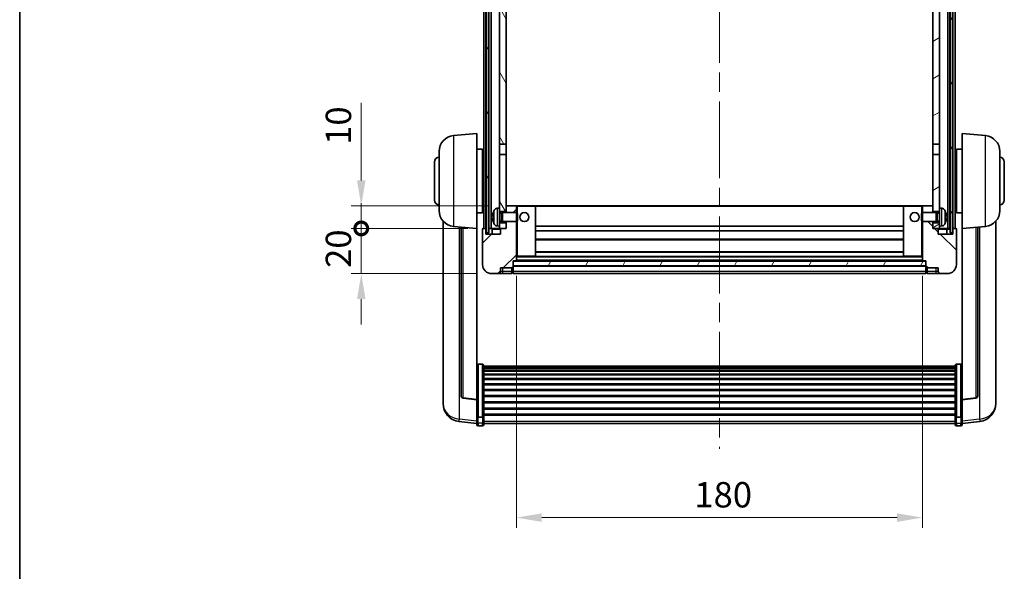
# Model space of a CAD drawing. Units: millimetres. Extents: x 0 to 9650, y 0 to 1686.
# Drawn here: x 2356 to 2792, y 776 to 1020 of the extents above; entities that cross this region are included whole.
import ezdxf

# ---------------------------------------------------------------- set-up
doc = ezdxf.new("R2010")
doc.units = ezdxf.units.MM
doc.header["$LTSCALE"] = 6
doc.linetypes.add('CHAIN', pattern=[0.3543, 0.2362, -0.0295, 0.0591, -0.0295])
doc.layers.get('Defpoints').update_dxf_attribs({"lineweight": 25})
for name, color, linetype, lineweight in [('Border (ISO)', 7, 'Continuous', 35), ('Centerline (ISO)', 131, 'Continuous', 18), ('Dimension (ISO)', 7, 'Continuous', 18), ('Hatch (ISO)', 1, 'Continuous', 18), ('Visible (ISO)', 7, 'Continuous', 35), ('Visible Narrow (ISO)', 7, 'Continuous', 25)]:
    doc.layers.add(name, color=color, linetype=linetype, lineweight=lineweight)
doc.styles.add('Note Text (TK)', font='txt')
doc.dimstyles.new('Default - Method 1b (TK)', dxfattribs={"dimscale": 6, "dimtxt": 2.5, "dimasz": 2.5, "dimexe": 1, "dimexo": 1.5, "dimgap": 1, "dimtad": 1, "dimtoh": 1, "dimrnd": 1e-08, "dimdsep": 46, "dimtxsty": 'Note Text (TK)', "dimcen": 0.09, "dimdle": 5, "dimclrd": 100, "dimclre": 100, "dimclrt": 7, "dimadec": 1, "dimazin": 1, "dimtfac": 1, "dimtmove": 0, "dimatfit": 3, "dimfxl": 1, "dimtolj": 1, "dimlwd": -1, "dimlwe": -1, "dimarcsym": 0})
pattern_1 = [(60, (2290.75, -36), (-12.37334, 7.14375), [])]

# ---------------------------------------------------------------- blocks, each defined once
blk = doc.blocks.new('図面枠 tk図枠')
at = {"layer": 'Border (ISO)'}
blk.add_line((14.5, 289), (14.5, 8), dxfattribs=at)
blk = doc.blocks.new('*D225')
at = {"layer": 'Defpoints', "color": 0}
for p in [(2576.14, 913.58), (2756.14, 913.58), (2756.14, 799.86)]:
    blk.add_point(p, dxfattribs=at)
at = {"layer": 'Dimension (ISO)', "color": 100}
for p, q in [((2576.14, 906.83), (2576.14, 795.36)), ((2756.14, 906.83), (2756.14, 795.36)), ((2587.39, 799.86), (2744.89, 799.86))]:
    blk.add_line(p, q, dxfattribs=at)
for points in [[(2587.39, 801.73), (2587.39, 797.98), (2576.14, 799.86)], [(2744.89, 801.73), (2744.89, 797.98), (2756.14, 799.86)]]:
    blk.add_solid(points, dxfattribs=at)
at = {"layer": 'Dimension (ISO)', "color": 7, "insert": (2655.02, 809.98), "char_height": 11.25, "attachment_point": 4, "style": 'Note Text (TK)'}
blk.add_mtext('\\A1;180', dxfattribs=at)
blk = doc.blocks.new('_DotSmall')
at = {"color": 0, "linetype": 'ByBlock', "const_width": 0.5}
blk.add_lwpolyline([(-0.0625, 0, 1), (0.0625, 0, 1)], format="xyb", close=True, dxfattribs=at)
blk = doc.blocks.new('*D237')
at = {"layer": 'Defpoints', "color": 0}
for p in [(2507.39, 927.88), (2561.39, 927.88), (2565.14, 907.88)]:
    blk.add_point(p, dxfattribs=at)
at = {"layer": 'Dimension (ISO)', "color": 100}
for p, q in [((2507.39, 927.88), (2507.39, 939.13)), ((2554.64, 927.88), (2502.89, 927.88)), ((2507.39, 907.88), (2507.39, 927.88)), ((2558.39, 907.88), (2502.89, 907.88)), ((2507.39, 896.63), (2507.39, 885.38))]:
    blk.add_line(p, q, dxfattribs=at)
blk.add_solid([(2505.51, 896.63), (2509.26, 896.63), (2507.39, 907.88)], dxfattribs=at)
at = {"layer": 'Dimension (ISO)', "color": 100, "xscale": 11.25, "yscale": 11.25, "zscale": 11.25, "rotation": 270}
blk.add_blockref('_DotSmall', (2507.39, 927.88), dxfattribs=at)
at = {"layer": 'Dimension (ISO)', "color": 7, "insert": (2497.26, 910.41), "char_height": 11.25, "attachment_point": 4, "rotation": 90, "style": 'Note Text (TK)'}
blk.add_mtext('\\A1;20', dxfattribs=at)
blk = doc.blocks.new('*D238')
at = {"layer": 'Defpoints', "color": 0}
for p in [(2507.39, 937.88), (2570.74, 937.88), (2561.39, 927.88)]:
    blk.add_point(p, dxfattribs=at)
at = {"layer": 'Dimension (ISO)', "color": 100}
for p, q in [((2507.39, 949.13), (2507.39, 983.45)), ((2563.99, 937.88), (2502.89, 937.88)), ((2507.39, 927.88), (2507.39, 937.88)), ((2554.64, 927.88), (2502.89, 927.88)), ((2507.39, 927.88), (2507.39, 916.63))]:
    blk.add_line(p, q, dxfattribs=at)
blk.add_solid([(2505.51, 949.13), (2509.26, 949.13), (2507.39, 937.88)], dxfattribs=at)
at = {"layer": 'Dimension (ISO)', "color": 100, "xscale": 11.25, "yscale": 11.25, "zscale": 11.25, "rotation": 90}
blk.add_blockref('_DotSmall', (2507.39, 927.88), dxfattribs=at)
at = {"layer": 'Dimension (ISO)', "color": 7, "insert": (2497.26, 964.88), "char_height": 11.25, "attachment_point": 4, "rotation": 90, "style": 'Note Text (TK)'}
blk.add_mtext('\\A1;10', dxfattribs=at)

msp = doc.modelspace()

# ---------------------------------------------------------------- hatches: boundary and pattern name
at = {"layer": 'Hatch (ISO)'}
h = msp.add_hatch(dxfattribs=at)
h.set_pattern_fill('ANSI31', color=256, scale=114.3, angle=14.999978, style=0)
h.set_pattern_definition(pattern_1)
h.paths.add_polyline_path([(2768.3883, 1175.3849), (2768.3883, 925.8849), (2769.3883, 925.8849), (2769.3883, 1175.3849)])
h.paths.add_polyline_path([(2562.8883, 1175.3849), (2562.8883, 925.8849), (2563.8883, 925.8849), (2563.8883, 1175.3849)])
h = msp.add_hatch(dxfattribs=at)
h.set_pattern_fill('ANSI31', color=256, scale=114.3, angle=75.000175, style=0)
h.set_pattern_definition([(120.0002, (2290.75, -36), (-12.37332, -7.14379), [])])
h.paths.add_polyline_path([(2568.6383, 930.3849), (2568.6383, 928.8849), (2568.6383, 927.8849), (2569.3883, 927.8849), (2571.6383, 927.8849), (2571.6383, 930.3849)])
h.paths.add_polyline_path([(2568.6383, 1132.6349), (2571.6383, 1132.6349), (2571.6383, 1175.3849), (2568.6383, 1175.3849)])
h.paths.add_polyline_path([(2568.6383, 936.8849), (2568.6383, 935.3849), (2571.6383, 935.3849), (2571.6383, 937.7849), (2571.6383, 960.6349), (2568.6383, 960.6349)])
h.paths.add_polyline_path([(2568.6383, 965.1349), (2571.6383, 965.1349), (2571.6383, 1128.1349), (2568.6383, 1128.1349)])
h = msp.add_hatch(dxfattribs=at)
h.set_pattern_fill('ANSI31', color=256, scale=114.3, angle=-14.999978, style=0)
h.set_pattern_definition([(30, (2290.75, -36), (-7.14375, 12.37334), [])])
h.paths.add_polyline_path([(2763.6383, 928.8849), (2763.6383, 930.3849), (2760.6383, 930.3849), (2760.6383, 927.8849), (2762.8883, 927.8849), (2763.6383, 927.8849)])
h.paths.add_polyline_path([(2760.6383, 1132.6349), (2763.6383, 1132.6349), (2763.6383, 1175.3849), (2760.6383, 1175.3849)])
h.paths.add_polyline_path([(2763.6383, 935.3849), (2763.6383, 936.8849), (2763.6383, 960.6349), (2760.6383, 960.6349), (2760.6383, 937.7849), (2760.6383, 935.3849)])
h.paths.add_polyline_path([(2760.6383, 965.1349), (2763.6383, 965.1349), (2763.6383, 1128.1349), (2760.6383, 1128.1349)])
h = msp.add_hatch(dxfattribs=at)
h.set_pattern_fill('ANSI31', color=256, scale=114.3, style=0)
h.set_pattern_definition([(45, (2290.75, -36), (-10.10279, 10.10279), [])])
edge = h.paths.add_edge_path()
edge.add_line((2565.1383, 907.8849), (2568.1383, 907.8849))
edge.add_ellipse((2568.1383, 908.8849), major_axis=(0, -1), ratio=1, start_angle=0, end_angle=90)
edge.add_line((2569.1383, 908.8849), (2569.1383, 910.3849))
edge.add_line((2569.1383, 910.3849), (2574.1383, 910.3849))
edge.add_line((2574.1383, 910.3849), (2574.1383, 910.5849))
edge.add_line((2574.1383, 910.5849), (2574.3883, 910.5849))
edge.add_ellipse((2574.3883, 910.8349), major_axis=(0, -0.25), ratio=1, start_angle=0, end_angle=90)
edge.add_line((2574.6383, 910.8349), (2574.6383, 911.3849))
edge.add_line((2574.6383, 911.3849), (2574.6383, 913.3849))
edge.add_line((2574.6383, 913.3849), (2574.6383, 913.4849))
edge.add_line((2574.6383, 913.4849), (2576.0383, 913.4849))
edge.add_ellipse((2576.0383, 913.5849), major_axis=(0, -0.1), ratio=1, start_angle=0, end_angle=90)
edge.add_line((2576.1383, 913.5849), (2576.1383, 930.8849))
edge.add_line((2576.1383, 930.8849), (2571.6383, 930.8849))
edge.add_line((2571.6383, 930.8849), (2571.6383, 930.3849))
edge.add_line((2571.6383, 930.3849), (2571.6383, 927.8849))
edge.add_line((2571.6383, 927.8849), (2569.3883, 927.8849))
edge.add_ellipse((2569.3883, 927.6349), major_axis=(0, 0.25), ratio=1, start_angle=0, end_angle=90)
edge.add_line((2569.1383, 927.6349), (2569.1383, 925.3849))
edge.add_line((2569.1383, 925.3849), (2562.6383, 925.3849))
edge.add_line((2562.6383, 925.3849), (2562.6383, 927.6349))
edge.add_ellipse((2562.3883, 927.6349), major_axis=(0.25, 0), ratio=1, start_angle=0, end_angle=90)
edge.add_line((2562.3883, 927.8849), (2561.3883, 927.8849))
edge.add_ellipse((2561.3883, 927.6349), major_axis=(0, 0.25), ratio=1, start_angle=0, end_angle=90)
edge.add_line((2561.1383, 927.6349), (2561.1383, 911.8849))
edge.add_ellipse((2565.1383, 911.8849), major_axis=(-4, 0), ratio=1, start_angle=0, end_angle=90)
edge = h.paths.add_edge_path()
edge.add_ellipse((2576.0383, 937.7849), major_axis=(0.1, 0), ratio=1, start_angle=0, end_angle=90)
edge.add_line((2576.0383, 937.8849), (2571.7383, 937.8849))
edge.add_ellipse((2571.7383, 937.7849), major_axis=(0, 0.1), ratio=1, start_angle=0, end_angle=90)
edge.add_line((2571.6383, 937.7849), (2571.6383, 935.3849))
edge.add_line((2571.6383, 935.3849), (2571.6383, 934.8849))
edge.add_line((2571.6383, 934.8849), (2576.1383, 934.8849))
edge.add_line((2576.1383, 934.8849), (2576.1383, 937.7849))
h = msp.add_hatch(dxfattribs=at)
h.set_pattern_fill('ANSI31', color=256, scale=114.3, angle=90.00021, style=0)
h.set_pattern_definition([(135.0002, (2290.75, -36), (-10.10275, -10.10283), [])])
edge = h.paths.add_edge_path()
edge.add_line((2764.1383, 907.8849), (2767.1383, 907.8849))
edge.add_ellipse((2767.1383, 911.8849), major_axis=(0, -4), ratio=1, start_angle=0, end_angle=90)
edge.add_line((2771.1383, 911.8849), (2771.1383, 927.6349))
edge.add_ellipse((2770.8883, 927.6349), major_axis=(0.25, 0), ratio=1, start_angle=0, end_angle=90)
edge.add_line((2770.8883, 927.8849), (2769.8883, 927.8849))
edge.add_ellipse((2769.8883, 927.6349), major_axis=(0, 0.25), ratio=1, start_angle=0, end_angle=90)
edge.add_line((2769.6383, 927.6349), (2769.6383, 925.3849))
edge.add_line((2769.6383, 925.3849), (2763.1383, 925.3849))
edge.add_line((2763.1383, 925.3849), (2763.1383, 927.6349))
edge.add_ellipse((2762.8883, 927.6349), major_axis=(0.25, 0), ratio=1, start_angle=0, end_angle=90)
edge.add_line((2762.8883, 927.8849), (2760.6383, 927.8849))
edge.add_line((2760.6383, 927.8849), (2760.6383, 930.3849))
edge.add_line((2760.6383, 930.3849), (2760.6383, 930.8849))
edge.add_line((2760.6383, 930.8849), (2756.1383, 930.8849))
edge.add_line((2756.1383, 930.8849), (2756.1383, 913.5849))
edge.add_ellipse((2756.2383, 913.5849), major_axis=(-0.1, 0), ratio=1, start_angle=0, end_angle=90)
edge.add_line((2756.2383, 913.4849), (2757.6383, 913.4849))
edge.add_line((2757.6383, 913.4849), (2757.6383, 913.3849))
edge.add_line((2757.6383, 913.3849), (2757.6383, 911.3849))
edge.add_line((2757.6383, 911.3849), (2757.6383, 910.8349))
edge.add_ellipse((2757.8883, 910.8349), major_axis=(-0.25, 0), ratio=1, start_angle=0, end_angle=90)
edge.add_line((2757.8883, 910.5849), (2758.1383, 910.5849))
edge.add_line((2758.1383, 910.5849), (2758.1383, 910.3849))
edge.add_line((2758.1383, 910.3849), (2763.1383, 910.3849))
edge.add_line((2763.1383, 910.3849), (2763.1383, 908.8849))
edge.add_ellipse((2764.1383, 908.8849), major_axis=(-1, 0), ratio=1, start_angle=0, end_angle=90)
edge = h.paths.add_edge_path()
edge.add_ellipse((2756.2383, 937.7849), major_axis=(0, 0.1), ratio=1, start_angle=0, end_angle=90)
edge.add_line((2756.1383, 937.7849), (2756.1383, 934.8849))
edge.add_line((2756.1383, 934.8849), (2760.6383, 934.8849))
edge.add_line((2760.6383, 934.8849), (2760.6383, 935.3849))
edge.add_line((2760.6383, 935.3849), (2760.6383, 937.7849))
edge.add_ellipse((2760.5383, 937.7849), major_axis=(0.1, 0), ratio=1, start_angle=0, end_angle=90)
edge.add_line((2760.5383, 937.8849), (2756.2383, 937.8849))
h = msp.add_hatch(dxfattribs=at)
h.set_pattern_fill('ANSI31', color=256, scale=114.3, angle=14.999978, style=0)
h.set_pattern_definition(pattern_1)
h.paths.add_polyline_path([(2574.6383, 913.3849), (2574.6383, 911.3849), (2757.6383, 911.3849), (2757.6383, 913.3849)])

# ---------------------------------------------------------------- linework, layer by layer
at = {"layer": 'Centerline (ISO)', "linetype": 'CHAIN', "ltscale": 23.990969}
msp.add_line((2666.1383, 1188.1349), (2666.1383, 830.2378), dxfattribs=at)
at = {"layer": 'Visible (ISO)'}
for p, q in [((2561.6383, 927.8849), (2561.6383, 1175.3849)), ((2562.6383, 927.8849), (2562.6383, 1175.3849)), ((2562.8883, 1175.3849), (2562.8883, 925.8849)), ((2563.8883, 925.8849), (2563.8883, 1175.3849)), ((2563.9883, 927.8849), (2563.9883, 1175.3849)), ((2564.9883, 927.8849), (2564.9883, 1175.3849)), ((2767.2883, 927.8849), (2767.2883, 1175.3849)), ((2768.2883, 927.8849), (2768.2883, 1175.3849)), ((2768.3883, 1175.3849), (2768.3883, 925.8849)), ((2769.3883, 925.8849), (2769.3883, 1175.3849)), ((2769.6383, 927.8849), (2769.6383, 1175.3849)), ((2770.6383, 927.8849), (2770.6383, 1175.3849)), ((2568.6383, 1128.1349), (2568.6383, 965.1349)), ((2571.6383, 965.1349), (2571.6383, 1128.1349)), ((2760.6383, 1128.1349), (2760.6383, 965.1349)), ((2763.6383, 965.1349), (2763.6383, 1128.1349)), ((2548.2782, 968.9785), (2558.6383, 969.8849)), ((2558.6383, 969.8849), (2558.6383, 927.8849)), ((2773.6383, 927.8849), (2773.6383, 969.8849)), ((2783.9984, 968.9785), (2773.6383, 969.8849)), ((2568.6383, 965.1349), (2571.6383, 965.1349)), ((2568.6383, 960.6349), (2568.6383, 965.1349)), ((2571.6383, 965.1349), (2571.6383, 960.6349)), ((2760.6383, 965.1349), (2763.6383, 965.1349)), ((2760.6383, 960.6349), (2760.6383, 965.1349)), ((2763.6383, 965.1349), (2763.6383, 960.6349)), ((2541.8883, 935.7647), (2541.8883, 962.0051)), ((2558.6383, 963.0349), (2561.1383, 963.0349)), ((2561.1383, 934.7349), (2561.1383, 963.0349)), ((2561.1383, 961.3849), (2561.6383, 961.3849)), ((2571.6383, 960.6349), (2568.6383, 960.6349)), ((2568.6383, 960.6349), (2568.6383, 936.8849)), ((2571.6383, 935.3849), (2571.6383, 960.6349)), ((2763.6383, 960.6349), (2760.6383, 960.6349)), ((2760.6383, 960.6349), (2760.6383, 935.3849)), ((2763.6383, 936.8849), (2763.6383, 960.6349)), ((2771.1383, 961.3849), (2770.6383, 961.3849)), ((2771.1383, 963.0349), (2771.1383, 934.7349)), ((2773.6383, 963.0349), (2771.1383, 963.0349)), ((2790.3883, 962.0051), (2790.3883, 935.7647)), ((2539.8883, 940.3849), (2539.8883, 957.3849)), ((2561.1383, 956.3849), (2561.6383, 956.3849)), ((2771.1383, 956.3849), (2770.6383, 956.3849)), ((2792.3883, 957.3849), (2792.3883, 940.3849)), ((2561.1383, 941.3849), (2561.6383, 941.3849)), ((2771.1383, 941.3849), (2770.6383, 941.3849)), ((2558.6383, 934.7349), (2561.1383, 934.7349)), ((2561.1383, 936.3849), (2561.6383, 936.3849)), ((2567.5794, 936.7923), (2568.6383, 936.8849)), ((2568.6383, 928.8849), (2568.6383, 936.8849)), ((2568.6383, 935.3849), (2571.6383, 935.3849)), ((2568.6383, 934.6702), (2569.6089, 934.6702)), ((2569.6089, 934.6702), (2570.0383, 934.8849)), ((2569.6089, 931.0997), (2569.6089, 934.6702)), ((2570.0383, 930.8849), (2570.0383, 934.8849)), ((2570.0383, 934.8849), (2576.2088, 934.8849)), ((2571.7383, 937.8849), (2571.6383, 937.8849)), ((2571.6383, 937.7849), (2571.6383, 934.8849)), ((2576.0383, 937.8849), (2571.7383, 937.8849)), ((2576.6383, 937.8849), (2576.0383, 937.8849)), ((2576.1383, 934.8849), (2576.1383, 937.7849)), ((2576.2088, 930.8849), (2576.2088, 934.8849)), ((2576.6383, 934.4555), (2576.2088, 934.8849)), ((2584.5383, 937.8849), (2576.6383, 937.8849)), ((2576.6383, 934.4555), (2576.6383, 931.3143)), ((2747.7383, 937.8849), (2584.5383, 937.8849)), ((2584.6383, 915.5849), (2584.6383, 937.7849)), ((2747.6383, 937.7849), (2747.6383, 915.5849)), ((2755.6383, 937.8849), (2747.7383, 937.8849)), ((2756.2383, 937.8849), (2755.6383, 937.8849)), ((2755.6383, 934.4555), (2756.0678, 934.8849)), ((2755.6383, 931.3143), (2755.6383, 934.4555)), ((2756.0678, 934.8849), (2756.0678, 930.8849)), ((2762.2383, 934.8849), (2756.0678, 934.8849)), ((2756.1383, 937.7849), (2756.1383, 934.8849)), ((2760.5383, 937.8849), (2756.2383, 937.8849)), ((2760.6383, 937.8849), (2760.5383, 937.8849)), ((2760.6383, 934.8849), (2760.6383, 937.7849)), ((2760.6383, 935.3849), (2763.6383, 935.3849)), ((2762.2383, 934.8849), (2762.2383, 930.8849)), ((2762.6677, 934.6702), (2762.2383, 934.8849)), ((2762.6677, 934.6702), (2762.6677, 931.0997)), ((2763.6383, 934.6702), (2762.6677, 934.6702)), ((2763.6383, 936.8849), (2763.6383, 928.8849)), ((2764.6972, 936.7923), (2763.6383, 936.8849)), ((2771.1383, 936.3849), (2770.6383, 936.3849)), ((2773.6383, 934.7349), (2771.1383, 934.7349)), ((2543.6383, 931.1346), (2543.6383, 853.1871)), ((2565.9243, 933.1672), (2565.9243, 932.6026)), ((2568.6383, 931.0997), (2569.6089, 931.0997)), ((2571.6383, 930.3849), (2568.6383, 930.3849)), ((2569.6089, 931.0997), (2570.0383, 930.8849)), ((2570.0383, 930.8849), (2576.2088, 930.8849)), ((2571.6383, 930.8849), (2571.6383, 927.8849)), ((2571.6383, 927.8849), (2571.6383, 930.3849)), ((2576.1383, 913.5849), (2576.1383, 930.8849)), ((2576.6383, 931.3143), (2576.2088, 930.8849)), ((2755.6383, 931.3143), (2756.0678, 930.8849)), ((2762.2383, 930.8849), (2756.0678, 930.8849)), ((2756.1383, 930.8849), (2756.1383, 913.5849)), ((2760.6383, 927.8849), (2760.6383, 930.8849)), ((2763.6383, 930.3849), (2760.6383, 930.3849)), ((2760.6383, 930.3849), (2760.6383, 927.8849)), ((2762.6677, 931.0997), (2762.2383, 930.8849)), ((2763.6383, 931.0997), (2762.6677, 931.0997)), ((2766.3523, 932.6026), (2766.3523, 933.1672)), ((2788.6383, 853.1871), (2788.6383, 931.1346)), ((2548.2782, 928.7913), (2558.6383, 927.8849)), ((2551.6383, 928.4973), (2551.6383, 853.7608)), ((2558.6383, 852.17), (2558.6383, 927.8849)), ((2561.1383, 927.6349), (2561.1383, 911.8849)), ((2562.3883, 927.8849), (2561.3883, 927.8849)), ((2562.6383, 927.8849), (2562.3883, 927.8849)), ((2562.6383, 927.8849), (2562.8883, 927.8849)), ((2562.6383, 925.3849), (2562.6383, 927.6349)), ((2569.1383, 925.3849), (2562.6383, 925.3849)), ((2562.8883, 925.8849), (2563.8883, 925.8849)), ((2563.8883, 927.8849), (2563.9883, 927.8849)), ((2563.9883, 927.8849), (2564.9883, 927.8849)), ((2564.9883, 927.8849), (2568.6383, 927.8849)), ((2565.3883, 927.6349), (2565.3883, 925.3849)), ((2567.5794, 928.9775), (2568.6383, 928.8849)), ((2568.6383, 928.8849), (2568.6383, 927.8849)), ((2568.6383, 927.8849), (2571.6383, 927.8849)), ((2569.1383, 927.6349), (2569.1383, 925.3849)), ((2571.6383, 927.8849), (2569.3883, 927.8849)), ((2747.6383, 928.8849), (2584.6383, 928.8849)), ((2747.6383, 926.8849), (2584.6383, 926.8849)), ((2762.8883, 927.8849), (2760.6383, 927.8849)), ((2760.6383, 927.8849), (2763.6383, 927.8849)), ((2763.1383, 925.3849), (2763.1383, 927.6349)), ((2769.6383, 925.3849), (2763.1383, 925.3849)), ((2764.6972, 928.9775), (2763.6383, 928.8849)), ((2763.6383, 927.8849), (2763.6383, 928.8849)), ((2763.6383, 927.8849), (2767.2883, 927.8849)), ((2766.8883, 925.3849), (2766.8883, 927.6349)), ((2767.2883, 927.8849), (2768.2883, 927.8849)), ((2768.2883, 927.8849), (2768.3883, 927.8849)), ((2768.3883, 925.8849), (2769.3883, 925.8849)), ((2769.3883, 927.8849), (2769.6383, 927.8849)), ((2769.8883, 927.8849), (2769.6383, 927.8849)), ((2769.6383, 927.6349), (2769.6383, 925.3849)), ((2770.8883, 927.8849), (2769.8883, 927.8849)), ((2771.1383, 911.8849), (2771.1383, 927.6349)), ((2783.9984, 928.7913), (2773.6383, 927.8849)), ((2773.6383, 927.8849), (2773.6383, 852.17)), ((2780.6383, 853.7608), (2780.6383, 928.4973)), ((2747.6383, 922.8849), (2584.6383, 922.8849)), ((2747.6383, 917.4849), (2584.6383, 917.4849)), ((2574.6383, 910.8349), (2574.6383, 913.4849)), ((2574.6383, 913.4849), (2576.0383, 913.4849)), ((2574.6383, 913.3849), (2574.6383, 911.3849)), ((2757.6383, 913.3849), (2574.6383, 913.3849)), ((2756.2383, 913.4849), (2576.0383, 913.4849)), ((2576.1383, 915.4849), (2576.6383, 915.4849)), ((2576.6383, 915.4849), (2584.5383, 915.4849)), ((2747.7383, 915.4849), (2584.5383, 915.4849)), ((2747.7383, 915.4849), (2755.6383, 915.4849)), ((2755.6383, 915.4849), (2756.1383, 915.4849)), ((2756.2383, 913.4849), (2757.6383, 913.4849)), ((2757.6383, 913.4849), (2757.6383, 910.8349)), ((2757.6383, 911.3849), (2757.6383, 913.3849)), ((2565.1383, 907.8849), (2568.1383, 907.8849)), ((2568.1383, 907.8849), (2570.1383, 907.8849)), ((2569.1383, 908.8849), (2569.1383, 910.3849)), ((2569.1383, 910.3849), (2574.1383, 910.3849)), ((2570.1383, 907.8849), (2574.1383, 907.8849)), ((2574.1383, 910.3849), (2574.1383, 910.5849)), ((2574.1383, 910.5849), (2574.3883, 910.5849)), ((2574.1383, 908.8849), (2574.1383, 910.3849)), ((2574.1383, 908.8849), (2574.1383, 907.8849)), ((2574.3883, 908.0849), (2574.1383, 908.0849)), ((2574.6383, 911.3849), (2757.6383, 911.3849)), ((2757.6383, 911.2849), (2574.6383, 911.2849)), ((2574.6383, 910.8349), (2574.6383, 908.8849)), ((2574.6383, 907.8849), (2574.6383, 908.8849)), ((2757.6383, 907.8849), (2574.6383, 907.8849)), ((2757.6383, 908.8849), (2757.6383, 910.8349)), ((2757.6383, 908.8849), (2757.6383, 907.8849)), ((2757.8883, 910.5849), (2758.1383, 910.5849)), ((2757.8883, 908.0849), (2758.1383, 908.0849)), ((2758.1383, 910.5849), (2758.1383, 910.3849)), ((2758.1383, 910.3849), (2763.1383, 910.3849)), ((2758.1383, 910.3849), (2758.1383, 908.8849)), ((2758.1383, 907.8849), (2758.1383, 908.8849)), ((2758.1383, 907.8849), (2762.1383, 907.8849)), ((2762.1383, 907.8849), (2764.1383, 907.8849)), ((2763.1383, 910.3849), (2763.1383, 908.8849)), ((2764.1383, 907.8849), (2767.1383, 907.8849)), ((2561.1383, 867.7487), (2559.1383, 867.7487)), ((2561.6383, 867.2301), (2561.6383, 844.7134)), ((2561.6383, 866.8815), (2770.6383, 866.8815)), ((2561.6383, 866.61), (2770.6383, 866.61)), ((2561.6383, 866.1588), (2770.6383, 866.1588)), ((2561.6383, 865.8486), (2770.6383, 865.8486)), ((2561.6383, 864.9786), (2770.6383, 864.9786)), ((2561.6383, 864.6322), (2770.6383, 864.6322)), ((2770.6383, 844.7134), (2770.6383, 867.2301)), ((2771.1383, 867.7487), (2773.1383, 867.7487)), ((2561.6383, 863.3769), (2770.6383, 863.3769)), ((2561.6383, 862.9978), (2770.6383, 862.9978)), ((2561.6383, 861.4024), (2770.6383, 861.4024)), ((2561.6383, 860.9951), (2770.6383, 860.9951)), ((2561.6383, 859.1149), (2770.6383, 859.1149)), ((2561.6383, 858.6849), (2770.6383, 858.6849)), ((2561.6383, 856.5841), (2770.6383, 856.5841)), ((2561.6383, 856.1374), (2770.6383, 856.1374)), ((2543.6383, 851.4022), (2543.6383, 852.1606)), ((2543.6383, 851.4022), (2543.6383, 850.3661)), ((2558.6383, 852.044), (2552.5208, 852.7677)), ((2558.6383, 852.17), (2558.6383, 852.044)), ((2558.6383, 852.044), (2558.6383, 845.4501)), ((2561.6383, 853.8867), (2770.6383, 853.8867)), ((2561.6383, 853.43), (2770.6383, 853.43)), ((2561.6383, 851.1049), (2770.6383, 851.1049)), ((2773.6383, 852.044), (2779.7558, 852.7677)), ((2773.6383, 852.044), (2773.6383, 852.17)), ((2773.6383, 845.4501), (2773.6383, 852.044)), ((2788.6383, 852.1606), (2788.6383, 851.4022)), ((2788.6383, 850.3661), (2788.6383, 851.4022)), ((2561.6383, 850.6449), (2770.6383, 850.6449)), ((2561.6383, 848.3198), (2770.6383, 848.3198)), ((2561.6383, 847.8631), (2770.6383, 847.8631)), ((2558.6383, 841.4726), (2550.689, 842.4226)), ((2558.6383, 844.7134), (2558.6383, 845.4501)), ((2558.6383, 844.7134), (2558.6383, 842.1266)), ((2561.1383, 844.366), (2559.1383, 844.366)), ((2561.6383, 845.6124), (2770.6383, 845.6124)), ((2561.6383, 845.1831), (2770.6383, 845.1831)), ((2561.6383, 842.1266), (2561.6383, 844.7134)), ((2770.6383, 844.7134), (2770.6383, 842.1266)), ((2771.1383, 844.366), (2773.1383, 844.366)), ((2773.6383, 845.4501), (2773.6383, 844.7134)), ((2773.6383, 842.1266), (2773.6383, 844.7134)), ((2773.6383, 841.4726), (2781.5876, 842.4226)), ((2558.6383, 840.9878), (2558.6383, 842.1266)), ((2561.1383, 840.4878), (2559.1383, 840.4878)), ((2561.6383, 842.1266), (2561.6383, 840.9878)), ((2561.6383, 841.4878), (2770.6383, 841.4878)), ((2770.6383, 840.9878), (2770.6383, 842.1266)), ((2771.1383, 840.4878), (2773.1383, 840.4878)), ((2773.6383, 842.1266), (2773.6383, 840.9878))]:
    msp.add_line(p, q, dxfattribs=at)
for centre in [(2579.6383, 932.8849), (2752.6383, 932.8849)]:
    msp.add_circle(centre, 2, dxfattribs=at)
for centre, radius, start, end in [((2548.8883, 962.0051), 7, 95, 180), ((2783.3883, 962.0051), 7, 0, 85), ((2541.8883, 957.3849), 2, 90, 180), ((2790.3883, 957.3849), 2, 0, 90), ((2541.8883, 940.3849), 2, 180, 270), ((2790.3883, 940.3849), 2, 270, 0), ((2548.8883, 935.7647), 7, 180, 265), ((2566.0489, 935.0696), 0.1246, 159.960393, 178.185174), ((2572.0383, 932.8849), 6.5, 151.827266, 159.960393), ((2567.7188, 935.1983), 1.6, 95, 151.827266), ((2571.7383, 937.7849), 0.1, 90, 180), ((2576.0383, 937.7849), 0.1, 0, 90), ((2584.5383, 937.7849), 0.1, 0, 90), ((2747.7383, 937.7849), 0.1, 90, 180), ((2756.2383, 937.7849), 0.1, 90, 180), ((2760.5383, 937.7849), 0.1, 0, 90), ((2764.5578, 935.1983), 1.6, 28.172734, 85), ((2760.2383, 932.8849), 6.5, 20.039607, 28.172734), ((2766.2277, 935.0696), 0.1246, 1.814826, 20.039607), ((2783.3883, 935.7647), 7, 275, 0), ((2566.0489, 930.7002), 0.1246, 181.814826, 200.039607), ((2572.0383, 932.8849), 6.5, 200.039607, 208.172734), ((2567.7188, 930.5715), 1.6, 208.172734, 265), ((2764.5578, 930.5715), 1.6, 275, 331.827266), ((2760.2383, 932.8849), 6.5, 331.827266, 339.960393), ((2766.2277, 930.7002), 0.1246, 339.960393, 358.185174), ((2561.3883, 927.6349), 0.25, 90, 180), ((2562.3883, 927.6349), 0.25, 0, 90), ((2565.1383, 927.6349), 0.25, 0, 90), ((2569.3883, 927.6349), 0.25, 90, 180), ((2762.8883, 927.6349), 0.25, 0, 90), ((2767.1383, 927.6349), 0.25, 90, 180), ((2769.8883, 927.6349), 0.25, 90, 180), ((2770.8883, 927.6349), 0.25, 0, 90), ((2576.0383, 913.5849), 0.1, 270, 0), ((2584.5383, 915.5849), 0.1, 270, 0), ((2747.7383, 915.5849), 0.1, 180, 270), ((2756.2383, 913.5849), 0.1, 180, 270), ((2565.1383, 911.8849), 4, 180, 270), ((2568.1383, 908.8849), 1, 270, 0), ((2574.3883, 910.8349), 0.25, 270, 0), ((2574.3883, 908.3349), 0.25, 270, 0), ((2757.8883, 910.8349), 0.25, 180, 270), ((2757.8883, 908.3349), 0.25, 180, 270), ((2764.1383, 908.8849), 1, 180, 270), ((2767.1383, 911.8849), 4, 270, 0), ((2552.6383, 853.7608), 1, 180, 263.253093), ((2779.6383, 853.7608), 1, 276.746907, 0), ((2551.6383, 850.3661), 8, 180, 263.184806), ((2780.6383, 850.3661), 8, 276.815194, 0), ((2559.1383, 840.9878), 0.5, 180, 270), ((2561.1383, 840.9878), 0.5, 270, 0), ((2771.1383, 840.9878), 0.5, 180, 270), ((2773.1383, 840.9878), 0.5, 270, 0)]:
    msp.add_arc(centre, radius, start, end, dxfattribs=at)
for centre, major_axis, ratio, start_param, end_param in [((2572.0261, 932.8777), (-3.2829, 5.6083), 0.99488747, 0.69485901, 0.93384331), ((2760.2505, 932.8777), (-3.2829, -5.6083), 0.99488747, 2.20774935, 2.44673364), ((2572.0261, 932.7453), (-6.4737, 0.5671), 0.05101764, 0.10959827, 0.34858257), ((2572.0261, 933.0245), (-6.4737, -0.5671), 0.05101764, 5.93460274, 6.17358703), ((2572.0261, 932.8921), (3.2829, 5.6083), 0.99488747, 2.20774935, 2.44673364), ((2760.2505, 932.7453), (6.4737, 0.5671), 0.05101764, 5.93460274, 6.17358703), ((2760.2505, 933.0245), (6.4737, -0.5671), 0.05101764, 0.10959827, 0.34858257), ((2760.2505, 932.8921), (3.2829, -5.6083), 0.99488747, 0.69485901, 0.93384331)]:
    msp.add_ellipse(centre, major_axis=major_axis, ratio=ratio, start_param=start_param, end_param=end_param, dxfattribs=at)
for points, knots in [([(2565.5881, 933.2729), (2565.5837, 933.2754), (2565.58, 933.2862), (2565.5754, 933.3245), (2565.5744, 933.3519), (2565.5751, 933.4138), (2565.5768, 933.4524), (2565.5819, 933.5244), (2565.5848, 933.5564), (2565.5881, 933.5876)], [0, 0, 0, 0, 0.0125039067, 0.0125039067, 0.0250078135, 0.0250078135, 0.0375277995, 0.0375277995, 0.0466766392, 0.0466766392, 0.0466766392, 0.0466766392]), ([(2565.5881, 932.1822), (2565.5837, 932.2236), (2565.58, 932.2673), (2565.5754, 932.347), (2565.5744, 932.3829), (2565.5751, 932.4389), (2565.5768, 932.4626), (2565.5819, 932.4886), (2565.5848, 932.495), (2565.5881, 932.4969)], [0, 0, 0, 0, 0.0124997785, 0.0124997785, 0.0249995571, 0.0249995571, 0.0375236714, 0.0375236714, 0.0466766062, 0.0466766062, 0.0466766062, 0.0466766062]), ([(2766.6886, 933.5876), (2766.6929, 933.5463), (2766.6966, 933.5025), (2766.7012, 933.4228), (2766.7022, 933.3869), (2766.7015, 933.3309), (2766.6999, 933.3072), (2766.6947, 933.2812), (2766.6918, 933.2748), (2766.6886, 933.2729)], [0, 0, 0, 0, 0.0124997785, 0.0124997785, 0.0249995571, 0.0249995571, 0.0375236714, 0.0375236714, 0.0466766062, 0.0466766062, 0.0466766062, 0.0466766062]), ([(2766.6886, 932.4969), (2766.6929, 932.4944), (2766.6966, 932.4836), (2766.7012, 932.4453), (2766.7022, 932.4179), (2766.7015, 932.356), (2766.6999, 932.3174), (2766.6947, 932.2454), (2766.6918, 932.2134), (2766.6886, 932.1822)], [0, 0, 0, 0, 0.0125039067, 0.0125039067, 0.0250078135, 0.0250078135, 0.0375277995, 0.0375277995, 0.0466766392, 0.0466766392, 0.0466766392, 0.0466766392]), ([(2558.6383, 867.2301), (2558.6383, 867.2312), (2558.6383, 867.2322), (2558.6385, 867.2709), (2558.6427, 867.3083), (2558.6587, 867.3814), (2558.6705, 867.417), (2558.7133, 867.5114), (2558.7519, 867.5663), (2558.8458, 867.6556), (2558.8992, 867.6903), (2559.0154, 867.7368), (2559.0765, 867.7487), (2559.1383, 867.7487)], [-0.0809227639, -0.0809227639, -0.0809227639, -0.0809227639, -0.0805886357, -0.0805886357, -0.0691479127, -0.0691479127, -0.0577655589, -0.0577655589, -0.0376220805, -0.0376220805, -0.0185556094, -0.0185556094, 0, 0, 0, 0]), ([(2561.1383, 867.7487), (2561.2002, 867.7487), (2561.2612, 867.7368), (2561.3774, 867.6903), (2561.4309, 867.6556), (2561.5247, 867.5663), (2561.5633, 867.5114), (2561.6062, 867.417), (2561.6179, 867.3814), (2561.6339, 867.3083), (2561.6381, 867.2709), (2561.6383, 867.2322), (2561.6383, 867.2312), (2561.6383, 867.2301)], [-0.0807455701, -0.0807455701, -0.0807455701, -0.0807455701, -0.0621538264, -0.0621538264, -0.0430502261, -0.0430502261, -0.0228675214, -0.0228675214, -0.011463002, -0.011463002, 0, 0, 0.0003347789, 0.0003347789, 0.0003347789, 0.0003347789]), ([(2770.6383, 867.2301), (2770.6383, 867.2312), (2770.6383, 867.2322), (2770.6385, 867.2709), (2770.6427, 867.3083), (2770.6587, 867.3814), (2770.6705, 867.417), (2770.7133, 867.5114), (2770.7519, 867.5663), (2770.8458, 867.6556), (2770.8992, 867.6903), (2771.0154, 867.7368), (2771.0765, 867.7487), (2771.1383, 867.7487)], [-0.0809227639, -0.0809227639, -0.0809227639, -0.0809227639, -0.0805886357, -0.0805886357, -0.0691479127, -0.0691479127, -0.0577655589, -0.0577655589, -0.0376220805, -0.0376220805, -0.0185556094, -0.0185556094, 0, 0, 0, 0]), ([(2773.6383, 867.2301), (2773.6383, 867.2312), (2773.6383, 867.2322), (2773.6381, 867.2709), (2773.6339, 867.3083), (2773.6179, 867.3814), (2773.6062, 867.417), (2773.5633, 867.5114), (2773.5247, 867.5663), (2773.4309, 867.6556), (2773.3774, 867.6903), (2773.2612, 867.7368), (2773.2002, 867.7487), (2773.1383, 867.7487)], [-0.0003347789, -0.0003347789, -0.0003347789, -0.0003347789, 0, 0, 0.011463002, 0.011463002, 0.0228675214, 0.0228675214, 0.0430502261, 0.0430502261, 0.0621538264, 0.0621538264, 0.0807455701, 0.0807455701, 0.0807455701, 0.0807455701]), ([(2543.6383, 853.1871), (2543.6383, 853.1101), (2543.6386, 853.0347), (2543.6417, 852.5494), (2543.648, 852.2029), (2543.648, 851.7057), (2543.6417, 851.5198), (2543.6386, 851.4223), (2543.6383, 851.4107), (2543.6383, 851.4022)], [4.535339596, 4.535339596, 4.535339596, 4.535339596, 4.561894963, 4.561894963, 4.711051305, 4.711051305, 4.860207647, 4.860207647, 4.886763014, 4.886763014, 4.886763014, 4.886763014]), ([(2543.6383, 852.1606), (2543.6383, 852.2149), (2543.6386, 852.2718), (2543.6398, 852.4249), (2543.6408, 852.525), (2543.6419, 852.6302)], [4.5353395957, 4.5353395957, 4.5353395957, 4.5353395957, 4.5618949629, 4.5618949629, 4.6038245845, 4.6038245845, 4.6038245845, 4.6038245845]), ([(2788.6383, 851.4022), (2788.6383, 851.4107), (2788.638, 851.4223), (2788.6349, 851.5198), (2788.6286, 851.7057), (2788.6286, 852.2029), (2788.6349, 852.5494), (2788.638, 853.0347), (2788.6383, 853.1101), (2788.6383, 853.1871)], [4.535339596, 4.535339596, 4.535339596, 4.535339596, 4.561894963, 4.561894963, 4.711051305, 4.711051305, 4.860207647, 4.860207647, 4.886763014, 4.886763014, 4.886763014, 4.886763014]), ([(2788.6347, 852.6302), (2788.6358, 852.525), (2788.6368, 852.4249), (2788.638, 852.2718), (2788.6383, 852.2149), (2788.6383, 852.1606)], [4.818278025, 4.818278025, 4.818278025, 4.818278025, 4.8602076466, 4.8602076466, 4.8867630138, 4.8867630138, 4.8867630138, 4.8867630138]), ([(2558.6383, 844.7134), (2558.6383, 844.7127), (2558.6383, 844.7119), (2558.6385, 844.6862), (2558.6427, 844.6612), (2558.6587, 844.6122), (2558.6705, 844.5884), (2558.7133, 844.5252), (2558.7519, 844.4885), (2558.8458, 844.4285), (2558.8992, 844.4052), (2559.0154, 844.374), (2559.0765, 844.366), (2559.1383, 844.366)], [-0.0003347789, -0.0003347789, -0.0003347789, -0.0003347789, 0, 0, 0.011463002, 0.011463002, 0.0228675214, 0.0228675214, 0.0430502261, 0.0430502261, 0.0621538264, 0.0621538264, 0.0807455701, 0.0807455701, 0.0807455701, 0.0807455701]), ([(2561.6383, 844.7134), (2561.6383, 844.7127), (2561.6383, 844.7119), (2561.6381, 844.6862), (2561.6339, 844.6612), (2561.6179, 844.6122), (2561.6062, 844.5884), (2561.5633, 844.5252), (2561.5247, 844.4885), (2561.4309, 844.4285), (2561.3774, 844.4052), (2561.2612, 844.374), (2561.2002, 844.366), (2561.1383, 844.366)], [-0.0809227639, -0.0809227639, -0.0809227639, -0.0809227639, -0.0805886357, -0.0805886357, -0.0691479127, -0.0691479127, -0.0577655589, -0.0577655589, -0.0376220805, -0.0376220805, -0.0185556094, -0.0185556094, 0, 0, 0, 0]), ([(2771.1383, 844.366), (2771.0765, 844.366), (2771.0154, 844.374), (2770.8992, 844.4052), (2770.8458, 844.4285), (2770.7519, 844.4885), (2770.7133, 844.5252), (2770.6705, 844.5884), (2770.6587, 844.6122), (2770.6427, 844.6612), (2770.6385, 844.6862), (2770.6383, 844.7119), (2770.6383, 844.7127), (2770.6383, 844.7134)], [-0.0807455701, -0.0807455701, -0.0807455701, -0.0807455701, -0.0621538264, -0.0621538264, -0.0430502261, -0.0430502261, -0.0228675214, -0.0228675214, -0.011463002, -0.011463002, 0, 0, 0.0003347789, 0.0003347789, 0.0003347789, 0.0003347789]), ([(2773.6383, 844.7134), (2773.6383, 844.7127), (2773.6383, 844.7119), (2773.6381, 844.6862), (2773.6339, 844.6612), (2773.6179, 844.6122), (2773.6062, 844.5884), (2773.5633, 844.5252), (2773.5247, 844.4885), (2773.4309, 844.4285), (2773.3774, 844.4052), (2773.2612, 844.374), (2773.2002, 844.366), (2773.1383, 844.366)], [-0.0809227639, -0.0809227639, -0.0809227639, -0.0809227639, -0.0805886357, -0.0805886357, -0.0691479127, -0.0691479127, -0.0577655589, -0.0577655589, -0.0376220805, -0.0376220805, -0.0185556094, -0.0185556094, 0, 0, 0, 0])]:
    msp.add_open_spline(points, degree=3, knots=knots, dxfattribs=at)
at = {"layer": 'Visible Narrow (ISO)'}
for p, q in [((2548.2782, 968.9785), (2548.2782, 928.7913)), ((2783.9984, 928.7913), (2783.9984, 968.9785)), ((2565.9318, 935.1123), (2565.9318, 935.0945)), ((2566.3084, 929.816), (2566.3084, 935.9538)), ((2567.5794, 936.7923), (2567.5794, 928.9775)), ((2576.1383, 937.7849), (2576.6383, 937.7849)), ((2576.6383, 937.8849), (2576.6383, 937.7849)), ((2576.6383, 937.7849), (2584.5383, 937.7849)), ((2576.6383, 934.4555), (2576.6383, 937.7849)), ((2584.5383, 937.7849), (2584.5383, 937.8849)), ((2584.5383, 937.7849), (2584.6383, 937.7849)), ((2584.5383, 937.7849), (2584.5383, 915.5849)), ((2747.6383, 937.5849), (2584.6383, 937.5849)), ((2747.7383, 937.7849), (2747.6383, 937.7849)), ((2747.7383, 937.8849), (2747.7383, 937.7849)), ((2747.7383, 915.5849), (2747.7383, 937.7849)), ((2747.7383, 937.7849), (2755.6383, 937.7849)), ((2755.6383, 937.8849), (2755.6383, 937.7849)), ((2755.6383, 937.7849), (2755.6383, 934.4555)), ((2755.6383, 937.7849), (2756.1383, 937.7849)), ((2764.6972, 928.9775), (2764.6972, 936.7923)), ((2765.9682, 935.9538), (2765.9682, 929.816)), ((2766.3448, 935.0945), (2766.3448, 935.1123)), ((2565.9318, 933.1655), (2565.9318, 932.6043)), ((2565.9318, 930.6753), (2565.9318, 930.6575)), ((2576.6383, 915.5849), (2576.6383, 931.3143)), ((2755.6383, 931.3143), (2755.6383, 915.5849)), ((2766.3448, 932.6043), (2766.3448, 933.1655)), ((2766.3448, 930.6575), (2766.3448, 930.6753)), ((2550.9411, 843.4643), (2550.9411, 928.5583)), ((2552.5511, 852.8901), (2552.5511, 928.4175)), ((2565.3883, 927.6349), (2569.1383, 927.6349)), ((2763.1383, 927.6349), (2766.8883, 927.6349)), ((2766.8883, 927.6349), (2768.3883, 927.6349)), ((2769.3883, 927.6349), (2769.6383, 927.6349)), ((2779.7255, 928.4175), (2779.7255, 852.8901)), ((2781.3355, 928.5583), (2781.3355, 843.4643)), ((2747.6383, 923.1849), (2584.6383, 923.1849)), ((2747.6383, 917.1849), (2584.6383, 917.1849)), ((2576.6383, 915.5849), (2576.1383, 915.5849)), ((2756.1383, 915.1849), (2576.1383, 915.1849)), ((2756.1383, 913.7849), (2576.1383, 913.7849)), ((2576.6383, 915.5849), (2576.6383, 915.4849)), ((2584.5383, 915.5849), (2576.6383, 915.5849)), ((2584.5383, 915.5849), (2584.6383, 915.5849)), ((2584.5383, 915.4849), (2584.5383, 915.5849)), ((2747.6383, 915.5849), (2747.7383, 915.5849)), ((2747.7383, 915.5849), (2747.7383, 915.4849)), ((2755.6383, 915.5849), (2747.7383, 915.5849)), ((2755.6383, 915.4849), (2755.6383, 915.5849)), ((2756.1383, 915.5849), (2755.6383, 915.5849)), ((2570.1383, 908.8849), (2569.1383, 908.8849)), ((2570.1383, 908.8849), (2570.1383, 910.3849)), ((2574.1383, 908.8849), (2570.1383, 908.8849)), ((2570.1383, 907.8849), (2570.1383, 908.8849)), ((2574.3883, 908.8849), (2574.1383, 908.8849)), ((2574.3883, 910.5849), (2574.3883, 908.8849)), ((2574.6383, 908.8849), (2574.3883, 908.8849)), ((2574.3883, 908.0849), (2574.3883, 908.8849)), ((2757.6383, 910.9849), (2574.6383, 910.9849)), ((2757.6383, 908.8849), (2574.6383, 908.8849)), ((2757.6383, 908.8849), (2757.8883, 908.8849)), ((2757.8883, 908.8849), (2757.8883, 910.5849)), ((2757.8883, 908.8849), (2757.8883, 908.0849)), ((2757.8883, 908.8849), (2758.1383, 908.8849)), ((2762.1383, 908.8849), (2758.1383, 908.8849)), ((2762.1383, 908.8849), (2762.1383, 910.3849)), ((2762.1383, 907.8849), (2762.1383, 908.8849)), ((2763.1383, 908.8849), (2762.1383, 908.8849)), ((2559.1383, 867.7487), (2559.1383, 844.366)), ((2561.1383, 844.366), (2561.1383, 867.7487)), ((2771.1383, 867.7487), (2771.1383, 844.366)), ((2773.1383, 844.366), (2773.1383, 867.7487)), ((2558.6383, 852.17), (2552.5511, 852.8901)), ((2779.7255, 852.8901), (2773.6383, 852.17)), ((2558.6383, 842.5444), (2550.9411, 843.4643)), ((2559.1383, 841.6936), (2559.1383, 844.366)), ((2561.1383, 844.366), (2561.1383, 841.6936)), ((2561.6383, 842.5596), (2770.6383, 842.5596)), ((2771.1383, 841.6936), (2771.1383, 844.366)), ((2773.1383, 844.366), (2773.1383, 841.6936)), ((2781.3355, 843.4643), (2773.6383, 842.5444)), ((2559.1383, 841.6936), (2559.1383, 840.4878)), ((2561.1383, 841.6936), (2559.1383, 841.6936)), ((2561.1383, 840.4878), (2561.1383, 841.6936)), ((2771.1383, 841.6936), (2771.1383, 840.4878)), ((2771.1383, 841.6936), (2773.1383, 841.6936)), ((2773.1383, 840.4878), (2773.1383, 841.6936))]:
    msp.add_line(p, q, dxfattribs=at)
for centre, major_axis, ratio, start_param, end_param in [((2552.6383, 853.7608), (-1, 0), 0.87395333, 0, 1.48352986), ((2552.6383, 853.7608), (-0.1175, -0.9931), 0.03247717, 0, 0.50569546), ((2779.6383, 853.7608), (1, 0), 0.87395333, 4.79965544, 6.28318531), ((2779.6383, 853.7608), (0.1175, -0.9931), 0.03247717, 5.77748985, 6.28318531), ((2551.6383, 850.3661), (-8, 0), 0.8660254, 0, 1.48352986), ((2780.6383, 850.3661), (8, 0), 0.8660254, 4.79965544, 6.28318531), ((2551.6383, 850.3661), (-0.9493, -7.9435), 0.03178074, 0, 0.52169351), ((2780.6383, 850.3661), (0.9493, -7.9435), 0.03178074, 5.7614918, 6.28318531), ((2559.1383, 842.1266), (-0.5, 0), 0.8660254, 0, 1.57079633), ((2561.1383, 842.1266), (0.5, 0), 0.8660254, 4.71238898, 6.28318531), ((2771.1383, 842.1266), (-0.5, 0), 0.8660254, 0, 1.57079633), ((2773.1383, 842.1266), (0.5, 0), 0.8660254, 4.71238898, 6.28318531)]:
    msp.add_ellipse(centre, major_axis=major_axis, ratio=ratio, start_param=start_param, end_param=end_param, dxfattribs=at)

# ---------------------------------------------------------------- block references
at = {"xscale": 4.5, "yscale": 4.5, "zscale": 4.5}
msp.add_blockref('図面枠 tk図枠', (2290.75, -36), dxfattribs=at)

# ---------------------------------------------------------------- dimensions: what is measured, and where the dimension line sits
at = {"layer": 'Dimension (ISO)', "color": 100}
for base, p1, p2, override, picture, middle in [((2507.3883, 937.8849), (2561.3883, 927.8849), (2570.7383, 937.8849), {"dimscale": 0, "dimtxt": 11.25, "dimasz": 11.25, "dimexe": 4.5, "dimexo": 6.75, "dimgap": 4.5, "dimtoh": 0, "dimdec": 2, "dimblk1": 'DotSmall', "dimsah": 1, "dimcen": 0.405, "dimdle": 0, "dimtol": 0, "dimlim": 0, "dimtp": 0, "dimtm": 0, "dimtdec": 2, "dimtofl": 1, "dimatfit": 1}, '*D238', (2507.3883, 971.9162)), ((2507.3883, 927.8849), (2565.1383, 907.8849), (2561.3883, 927.8849), {"dimscale": 0, "dimtxt": 11.25, "dimasz": 11.25, "dimexe": 4.5, "dimexo": 6.75, "dimgap": 4.5, "dimtoh": 0, "dimdec": 2, "dimblk2": 'DotSmall', "dimsah": 1, "dimcen": 0.405, "dimdle": 0, "dimtol": 0, "dimlim": 0, "dimtp": 0, "dimtm": 0, "dimtdec": 2, "dimtofl": 1, "dimatfit": 1}, '*D237', (2507.3883, 917.8849))]:
    dim = msp.add_linear_dim(base=base, p1=p1, p2=p2, angle=90, dimstyle='Default - Method 1b (TK)', override=override, dxfattribs=at)
    dim.commit()
    dim.dimension.update_dxf_attribs({"geometry": picture, "text_midpoint": middle, "dimtype": 160})
dim = msp.add_linear_dim(base=(2756.1383, 799.8594), p1=(2576.1383, 913.5849), p2=(2756.1383, 913.5849), dimstyle='Default - Method 1b (TK)', override={"dimscale": 0, "dimtxt": 11.25, "dimasz": 11.25, "dimexe": 4.5, "dimexo": 6.75, "dimgap": 4.5, "dimtoh": 0, "dimdec": 2, "dimcen": 0.405, "dimtol": 0, "dimlim": 0, "dimtp": 0, "dimtm": 0, "dimtdec": 2, "dimtofl": 0, "dimatfit": 1}, dxfattribs=at)
dim.commit()
dim.dimension.update_dxf_attribs({"geometry": '*D225', "text_midpoint": (2666.1383, 799.8594), "dimtype": 160})

doc.saveas('drawing.dxf')
